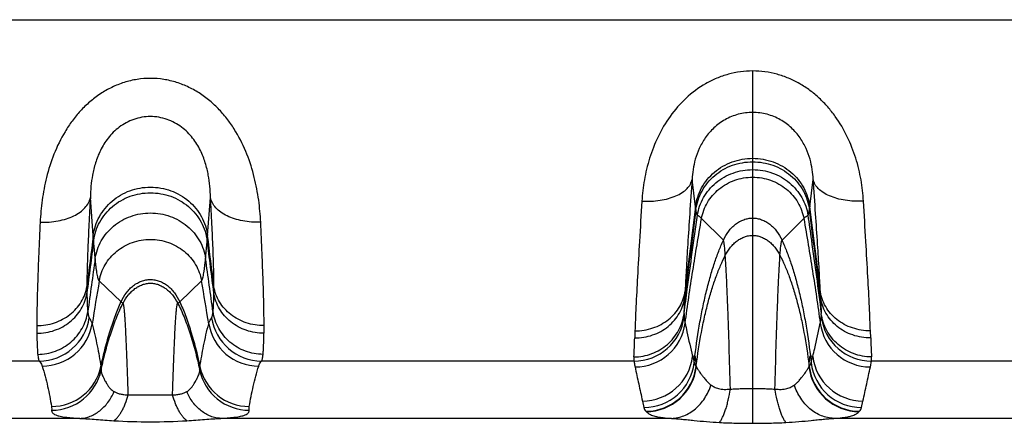
# Model space of a CAD drawing. Units: millimetres. Extents: x 0 to 297, y 0 to 210.
# Drawn here: x 128 to 143, y 47 to 54 of the extents above; entities that cross this region are included whole.
import ezdxf

# ---------------------------------------------------------------- set-up
doc = ezdxf.new("R2010")
doc.units = ezdxf.units.MM
doc.header["$LTSCALE"] = 16.335
doc.layers.get('0').update_dxf_attribs({"linetype": 'CONTINUOUS'})
doc.layers.add('RUNDUNGEN', color=7, linetype='CONTINUOUS')

msp = doc.modelspace()

# ---------------------------------------------------------------- linework, layer by layer
at = {"color": 9, "linetype": 'CONTINUOUS'}
for p, q in [((139.366, 50.443), (139.366, 51.661)), ((138.902, 50.366), (138.557, 50.708)), ((139.83, 50.366), (140.175, 50.708)), ((128.943, 50.361), (128.937, 50.441)), ((130.739, 50.361), (130.745, 50.441)), ((129.377, 49.395), (129.032, 49.725)), ((130.305, 49.395), (130.65, 49.725))]:
    msp.add_line(p, q, dxfattribs=at)
for points, knots in [([(138.462, 50.896), (138.468, 50.948), (138.492, 51.05), (138.555, 51.196), (138.645, 51.329), (138.758, 51.445), (138.892, 51.539), (139.041, 51.609), (139.201, 51.651), (139.311, 51.661), (139.366, 51.661)], [0, 0, 0, 0, 0.120792, 0.242946, 0.366493, 0.491356, 0.617387, 0.744361, 0.872003, 1, 1, 1, 1]), ([(138.468, 50.851), (138.475, 50.902), (138.498, 51.004), (138.561, 51.147), (138.65, 51.278), (138.763, 51.393), (138.895, 51.486), (139.043, 51.555), (139.202, 51.597), (139.311, 51.606), (139.366, 51.606)], [0, 0, 0, 0, 0.120487, 0.242437, 0.365882, 0.490737, 0.616843, 0.743959, 0.87179, 1, 1, 1, 1]), ([(139.366, 51.661), (139.421, 51.661), (139.531, 51.651), (139.691, 51.609), (139.84, 51.539), (139.974, 51.445), (140.087, 51.329), (140.177, 51.196), (140.24, 51.05), (140.263, 50.948), (140.27, 50.896)], [0, 0, 0, 0, 0.127997, 0.255639, 0.382613, 0.508644, 0.633507, 0.757054, 0.879208, 1, 1, 1, 1]), ([(139.366, 51.606), (139.421, 51.606), (139.53, 51.597), (139.688, 51.555), (139.836, 51.486), (139.969, 51.393), (140.082, 51.278), (140.171, 51.147), (140.234, 51.004), (140.257, 50.902), (140.264, 50.851)], [0, 0, 0, 0, 0.12821, 0.256041, 0.383157, 0.509263, 0.634118, 0.757563, 0.879513, 1, 1, 1, 1]), ([(138.493, 50.761), (138.5, 50.81), (138.523, 50.907), (138.585, 51.044), (138.672, 51.169), (138.782, 51.278), (138.911, 51.367), (139.054, 51.433), (139.207, 51.473), (139.313, 51.482), (139.366, 51.482)], [0, 0, 0, 0, 0.119715, 0.241167, 0.364374, 0.489223, 0.615524, 0.742989, 0.871277, 1, 1, 1, 1]), ([(139.366, 51.482), (139.419, 51.482), (139.525, 51.473), (139.678, 51.433), (139.821, 51.367), (139.95, 51.278), (140.059, 51.169), (140.147, 51.044), (140.209, 50.907), (140.232, 50.81), (140.239, 50.761)], [0, 0, 0, 0, 0.128723, 0.257011, 0.384476, 0.510777, 0.635626, 0.758833, 0.880285, 1, 1, 1, 1]), ([(138.557, 50.708), (138.565, 50.753), (138.589, 50.841), (138.648, 50.966), (138.73, 51.079), (138.831, 51.178), (138.949, 51.258), (139.081, 51.318), (139.221, 51.354), (139.318, 51.362), (139.366, 51.362)], [0, 0, 0, 0, 0.119957, 0.24168, 0.365101, 0.49005, 0.616312, 0.743605, 0.871615, 1, 1, 1, 1]), ([(139.366, 51.362), (139.414, 51.362), (139.511, 51.354), (139.651, 51.318), (139.782, 51.258), (139.901, 51.178), (140.002, 51.079), (140.084, 50.966), (140.143, 50.841), (140.167, 50.753), (140.175, 50.708)], [0, 0, 0, 0, 0.128385, 0.256395, 0.383688, 0.50995, 0.634899, 0.75832, 0.880043, 1, 1, 1, 1]), ([(128.937, 50.441), (128.943, 50.493), (128.967, 50.596), (129.03, 50.741), (129.12, 50.874), (129.233, 50.99), (129.367, 51.084), (129.516, 51.154), (129.676, 51.196), (129.841, 51.211), (130.006, 51.196), (130.166, 51.154), (130.315, 51.084), (130.449, 50.99), (130.562, 50.874), (130.652, 50.741), (130.715, 50.596), (130.738, 50.493), (130.745, 50.441)], [0, 0, 0, 0, 0.060396, 0.121473, 0.183247, 0.245678, 0.308694, 0.372181, 0.436004, 0.5, 0.563996, 0.627819, 0.691306, 0.754322, 0.816753, 0.878527, 0.939604, 1, 1, 1, 1]), ([(128.943, 50.361), (128.95, 50.412), (128.973, 50.514), (129.036, 50.657), (129.125, 50.788), (129.238, 50.903), (129.37, 50.996), (129.518, 51.065), (129.677, 51.107), (129.841, 51.121), (130.005, 51.107), (130.163, 51.065), (130.311, 50.996), (130.444, 50.903), (130.557, 50.788), (130.646, 50.657), (130.709, 50.514), (130.732, 50.412), (130.739, 50.361)], [0, 0, 0, 0, 0.060243, 0.121219, 0.182941, 0.245369, 0.308422, 0.37198, 0.435897, 0.5, 0.564103, 0.62802, 0.691578, 0.754631, 0.817059, 0.878781, 0.939757, 1, 1, 1, 1]), ([(128.968, 50.077), (128.975, 50.125), (128.998, 50.222), (129.06, 50.36), (129.147, 50.485), (129.257, 50.594), (129.386, 50.683), (129.529, 50.748), (129.682, 50.789), (129.841, 50.802), (129.999, 50.789), (130.153, 50.748), (130.296, 50.683), (130.425, 50.594), (130.534, 50.485), (130.622, 50.36), (130.684, 50.222), (130.707, 50.125), (130.714, 50.077)], [0, 0, 0, 0, 0.059858, 0.120584, 0.182187, 0.244612, 0.307762, 0.371495, 0.435641, 0.5, 0.564359, 0.628505, 0.692238, 0.755388, 0.817813, 0.879416, 0.940142, 1, 1, 1, 1]), ([(138.468, 50.851), (138.468, 50.855), (138.465, 50.87), (138.463, 50.885), (138.462, 50.896)], [0, 0, 0, 0, 0.231446, 1, 1, 1, 1]), ([(138.493, 50.761), (138.492, 50.762), (138.489, 50.765), (138.486, 50.771), (138.483, 50.778), (138.479, 50.793), (138.473, 50.818), (138.47, 50.839), (138.468, 50.851)], [0, 0, 0, 0, 0.047318, 0.114437, 0.203638, 0.315824, 0.610535, 1, 1, 1, 1]), ([(140.239, 50.761), (140.24, 50.762), (140.243, 50.765), (140.246, 50.771), (140.249, 50.778), (140.253, 50.793), (140.258, 50.818), (140.262, 50.839), (140.264, 50.851)], [0, 0, 0, 0, 0.047318, 0.114437, 0.203638, 0.315824, 0.610535, 1, 1, 1, 1]), ([(140.264, 50.851), (140.264, 50.855), (140.266, 50.87), (140.268, 50.885), (140.27, 50.896)], [0, 0, 0, 0, 0.231446, 1, 1, 1, 1]), ([(138.557, 50.708), (138.552, 50.713), (138.532, 50.733), (138.51, 50.75), (138.493, 50.761)], [0, 0, 0, 0, 0.265528, 1, 1, 1, 1]), ([(138.902, 50.366), (138.925, 50.416), (138.966, 50.488), (139.037, 50.57), (139.095, 50.621), (139.158, 50.663), (139.225, 50.693), (139.295, 50.712), (139.342, 50.716), (139.366, 50.716)], [0, 0, 0, 0, 0.27095, 0.400986, 0.527033, 0.649291, 0.768267, 0.884795, 1, 1, 1, 1]), ([(139.366, 50.716), (139.389, 50.716), (139.437, 50.712), (139.507, 50.693), (139.574, 50.663), (139.637, 50.621), (139.695, 50.57), (139.765, 50.488), (139.807, 50.416), (139.83, 50.366)], [0, 0, 0, 0, 0.115205, 0.231733, 0.350709, 0.472967, 0.599014, 0.72905, 1, 1, 1, 1]), ([(140.175, 50.708), (140.18, 50.713), (140.2, 50.733), (140.222, 50.75), (140.239, 50.761)], [0, 0, 0, 0, 0.265528, 1, 1, 1, 1]), ([(128.968, 50.077), (128.966, 50.098), (128.957, 50.193), (128.949, 50.288), (128.943, 50.361)], [0, 0, 0, 0, 0.224845, 1, 1, 1, 1]), ([(129.032, 49.725), (129.04, 49.77), (129.064, 49.858), (129.123, 49.983), (129.205, 50.096), (129.306, 50.195), (129.424, 50.275), (129.556, 50.335), (129.696, 50.371), (129.841, 50.384), (129.986, 50.371), (130.126, 50.335), (130.257, 50.275), (130.376, 50.195), (130.477, 50.096), (130.559, 49.983), (130.618, 49.858), (130.642, 49.77), (130.65, 49.725)], [0, 0, 0, 0, 0.059979, 0.12084, 0.182551, 0.245026, 0.308157, 0.371804, 0.43581, 0.5, 0.56419, 0.628196, 0.691843, 0.754974, 0.817449, 0.87916, 0.940021, 1, 1, 1, 1]), ([(130.714, 50.077), (130.716, 50.098), (130.725, 50.193), (130.733, 50.288), (130.739, 50.361)], [0, 0, 0, 0, 0.224845, 1, 1, 1, 1]), ([(138.453, 48.539), (138.475, 48.719), (138.513, 48.984), (138.58, 49.326), (138.634, 49.565), (138.694, 49.79), (138.758, 49.998), (138.826, 50.189), (138.876, 50.309), (138.902, 50.366)], [0, 0, 0, 0, 0.288084, 0.424435, 0.554624, 0.677918, 0.793654, 0.901209, 1, 1, 1, 1]), ([(138.933, 50.128), (138.932, 50.145), (138.93, 50.178), (138.926, 50.223), (138.922, 50.263), (138.918, 50.296), (138.914, 50.322), (138.911, 50.341), (138.908, 50.352), (138.906, 50.358), (138.904, 50.363), (138.903, 50.365), (138.902, 50.366)], [0, 0, 0, 0, 0.215665, 0.405772, 0.570082, 0.708372, 0.82045, 0.906194, 0.939209, 0.96571, 0.985844, 1, 1, 1, 1]), ([(138.933, 50.128), (138.957, 50.174), (138.998, 50.238), (139.065, 50.312), (139.119, 50.358), (139.177, 50.395), (139.238, 50.422), (139.302, 50.439), (139.345, 50.443), (139.366, 50.443)], [0, 0, 0, 0, 0.274704, 0.405408, 0.531461, 0.653159, 0.77112, 0.886308, 1, 1, 1, 1]), ([(139.366, 50.443), (139.387, 50.443), (139.43, 50.439), (139.493, 50.422), (139.554, 50.395), (139.612, 50.358), (139.667, 50.312), (139.734, 50.238), (139.775, 50.174), (139.798, 50.128)], [0, 0, 0, 0, 0.113692, 0.22888, 0.346841, 0.468539, 0.594592, 0.725296, 1, 1, 1, 1]), ([(139.798, 50.128), (139.8, 50.145), (139.802, 50.178), (139.806, 50.223), (139.81, 50.263), (139.814, 50.296), (139.818, 50.322), (139.821, 50.341), (139.824, 50.352), (139.826, 50.358), (139.828, 50.363), (139.829, 50.365), (139.83, 50.366)], [0, 0, 0, 0, 0.215665, 0.405772, 0.570082, 0.708372, 0.82045, 0.906194, 0.939209, 0.96571, 0.985844, 1, 1, 1, 1]), ([(139.83, 50.366), (139.856, 50.309), (139.906, 50.189), (139.974, 49.998), (140.038, 49.79), (140.098, 49.565), (140.152, 49.326), (140.219, 48.984), (140.257, 48.719), (140.279, 48.539)], [0, 0, 0, 0, 0.098791, 0.206346, 0.322082, 0.445376, 0.575565, 0.711916, 1, 1, 1, 1]), ([(129.032, 49.725), (129.03, 49.727), (129.027, 49.731), (129.023, 49.738), (129.02, 49.748), (129.014, 49.765), (129.007, 49.792), (128.999, 49.832), (128.991, 49.881), (128.983, 49.938), (128.975, 50.004), (128.97, 50.052), (128.968, 50.077)], [0, 0, 0, 0, 0.017811, 0.040943, 0.06981, 0.104614, 0.192398, 0.304713, 0.44166, 0.603233, 0.789375, 1, 1, 1, 1]), ([(130.65, 49.725), (130.651, 49.727), (130.654, 49.731), (130.658, 49.738), (130.662, 49.748), (130.668, 49.765), (130.675, 49.792), (130.683, 49.832), (130.691, 49.881), (130.698, 49.938), (130.706, 50.004), (130.711, 50.052), (130.714, 50.077)], [0, 0, 0, 0, 0.017811, 0.040943, 0.06981, 0.104614, 0.192398, 0.304713, 0.44166, 0.603233, 0.789375, 1, 1, 1, 1]), ([(138.474, 48.389), (138.496, 48.563), (138.534, 48.818), (138.602, 49.148), (138.658, 49.377), (138.719, 49.59), (138.785, 49.787), (138.855, 49.965), (138.907, 50.076), (138.933, 50.128)], [0, 0, 0, 0, 0.291197, 0.42844, 0.559002, 0.682104, 0.797053, 0.90321, 1, 1, 1, 1]), ([(139.798, 50.128), (139.825, 50.076), (139.877, 49.965), (139.947, 49.787), (140.013, 49.59), (140.074, 49.377), (140.13, 49.148), (140.197, 48.818), (140.236, 48.563), (140.258, 48.389)], [0, 0, 0, 0, 0.09679, 0.202947, 0.317896, 0.440998, 0.57156, 0.708803, 1, 1, 1, 1]), ([(129.377, 49.395), (129.4, 49.445), (129.441, 49.517), (129.512, 49.599), (129.57, 49.65), (129.633, 49.692), (129.7, 49.722), (129.77, 49.741), (129.841, 49.747), (129.912, 49.741), (129.982, 49.722), (130.049, 49.692), (130.112, 49.65), (130.17, 49.599), (130.24, 49.517), (130.282, 49.445), (130.305, 49.395)], [0, 0, 0, 0, 0.135477, 0.200496, 0.263521, 0.324651, 0.384139, 0.442402, 0.5, 0.557598, 0.615861, 0.675349, 0.736479, 0.799504, 0.864523, 1, 1, 1, 1]), ([(129.408, 49.372), (129.432, 49.418), (129.473, 49.483), (129.54, 49.556), (129.594, 49.602), (129.652, 49.639), (129.713, 49.666), (129.777, 49.683), (129.841, 49.689), (129.905, 49.683), (129.968, 49.666), (130.029, 49.639), (130.087, 49.602), (130.142, 49.556), (130.209, 49.483), (130.25, 49.418), (130.273, 49.372)], [0, 0, 0, 0, 0.137354, 0.202708, 0.265736, 0.326586, 0.385567, 0.443159, 0.5, 0.556841, 0.614433, 0.673414, 0.734264, 0.797292, 0.862646, 1, 1, 1, 1]), ([(129.408, 49.372), (129.406, 49.373), (129.394, 49.38), (129.384, 49.388), (129.377, 49.395)], [0, 0, 0, 0, 0.230462, 1, 1, 1, 1]), ([(130.273, 49.372), (130.276, 49.373), (130.288, 49.38), (130.298, 49.388), (130.305, 49.395)], [0, 0, 0, 0, 0.230462, 1, 1, 1, 1]), ([(138.474, 48.389), (138.473, 48.411), (138.47, 48.442), (138.467, 48.48), (138.464, 48.498), (138.462, 48.511), (138.461, 48.518), (138.46, 48.525), (138.459, 48.53), (138.457, 48.534), (138.456, 48.537), (138.454, 48.54), (138.453, 48.539)], [0, 0, 0, 0, 0.432563, 0.603356, 0.743472, 0.801962, 0.852714, 0.895725, 0.931016, 0.958658, 0.978851, 1, 1, 1, 1]), ([(140.258, 48.389), (140.259, 48.411), (140.261, 48.442), (140.265, 48.48), (140.267, 48.498), (140.269, 48.511), (140.271, 48.518), (140.272, 48.525), (140.273, 48.53), (140.274, 48.534), (140.276, 48.537), (140.277, 48.54), (140.279, 48.539)], [0, 0, 0, 0, 0.432563, 0.603356, 0.743472, 0.801962, 0.852714, 0.895725, 0.931016, 0.958658, 0.978851, 1, 1, 1, 1])]:
    msp.add_open_spline(points, degree=3, knots=knots, dxfattribs=at)
at = {"layer": 'RUNDUNGEN', "color": 9, "linetype": 'CONTINUOUS'}
for p, q in [((48.887, 53.851), (201.27, 53.851)), ((139.366, 51.661), (139.366, 53.041)), ((138.462, 50.896), (138.408, 51.328)), ((140.27, 50.896), (140.323, 51.328)), ((128.937, 50.441), (128.891, 51.041)), ((130.745, 50.441), (130.791, 51.041)), ((139.366, 47.474), (139.366, 50.443)), ((137.504, 48.935), (137.5, 48.822)), ((141.232, 48.822), (141.228, 48.935)), ((128.082, 48.457), (122.194, 48.457)), ((137.488, 48.457), (131.6, 48.457)), ((138.453, 48.539), (138.416, 48.531)), ((138.44, 48.429), (138.453, 48.539)), ((140.279, 48.539), (140.315, 48.531)), ((140.279, 48.539), (140.292, 48.429)), ((147.132, 48.457), (141.244, 48.457)), ((138.472, 48.369), (138.474, 48.389)), ((140.258, 48.389), (140.26, 48.369)), ((137.622, 47.826), (137.646, 47.723)), ((141.086, 47.723), (141.11, 47.826)), ((128.727, 47.551), (121.601, 47.551)), ((138.081, 47.551), (130.955, 47.551)), ((147.777, 47.551), (140.651, 47.551))]:
    msp.add_line(p, q, dxfattribs=at)
for centre, radius, start, end in [((306.283, 28.914), 169.242, 172.55247, 173.02338), ((327.714, 26.786), 190.782, 172.73969, 173.14148), ((-65.508, 24.111), 207.502, 7.02003, 7.40412), ((-90.103, 21.693), 232.217, 6.89437, 7.22447), ((380.069, 18.6), 253.142, 172.77387, 172.95792), ((355.058, 20.971), 228.017, 172.59427, 172.80505), ((-134.089, 16.012), 267.046, 7.21036, 7.39033), ((-161.498, 13.454), 294.574, 7.05502, 7.21319), ((276.899, 29.005), 149.425, 171.89323, 172.21814), ((-40.682, 25.731), 173.116, 7.80409, 8.08453), ((186.927, 39.682), 58.759, 170.15847, 170.82859), ((68.696, 39.002), 62.875, 9.19334, 9.8196), ((135.379, 49.616), 6.543, 179.8382, 180.7593), ((124.729, 49.614), 6.117, 359.2086, 0.1939), ((94.859, 51.332), 43.474, 357.5464, 357.6747), ((181.181, 51.22), 40.78, 182.321, 182.4578), ((100.054, 51.107), 38.275, 357.1602, 357.5498), ((172.635, 50.828), 32.225, 182.4136, 182.8764), ((128.081, 49.259), 0.801, 270.1201, 351.5746), ((131.601, 49.259), 0.801, 188.4254, 269.8799), ((137.488, 49.258), 0.8, 269.994, 352.5139), ((137.505, 49.164), 0.8, 270.0076, 352.1659), ((141.227, 49.164), 0.8, 187.8341, 269.9924), ((141.244, 49.258), 0.8, 187.4861, 270.006), ((136.366, 49.016), 8.323, 179.9938, 180.8261), ((128.129, 49.177), 0.8, 270.0252, 350.7024), ((131.553, 49.177), 0.8, 189.2976, 269.9748), ((123.868, 49.012), 7.771, 359.1443, 0.0358), ((81.423, 50.862), 56.114, 357.6116, 357.9174), ((188.669, 50.524), 47.467, 182.0548, 182.4162), ((137.622, 48.626), 0.8, 270.0073, 353.2058), ((137.646, 48.523), 0.8, 270.0076, 353.2723), ((185.11, 59.345), 47.929, 193.0393, 193.1648), ((93.622, 59.345), 47.929, 346.8352, 346.9607), ((141.086, 48.523), 0.8, 186.7277, 269.9924), ((141.11, 48.626), 0.8, 186.7942, 269.9927), ((128.277, 48.539), 0.8, 270.0014, 347.84), ((128.279, 48.48), 0.8, 269.9555, 347.9921), ((131.402, 48.48), 0.8, 192.0079, 270.0445), ((131.405, 48.539), 0.8, 192.16, 269.9986), ((137.676, 48.465), 0.801, 270.1373, 353.134), ((137.68, 48.46), 0.801, 270.1467, 353.0915), ((138.931, 48.729), 0.584, 218.1334, 218.797), ((129.237, 47.747), 9.26, 3.8168, 3.9748), ((149.495, 47.747), 9.26, 176.0252, 176.1832), ((139.801, 48.729), 0.584, 321.203, 321.8666), ((141.051, 48.46), 0.801, 186.9085, 269.8533), ((141.056, 48.465), 0.801, 186.866, 269.8627), ((137.882, 47.846), 0.273, 221.8606, 223.2109), ((140.85, 47.846), 0.273, 316.7891, 318.1394), ((129.841, 56.865), 9.368, 266.4614, 273.5386)]:
    msp.add_arc(centre, radius, start, end, dxfattribs=at)
for points, knots in [([(139.366, 53.041), (139.301, 53.041), (139.171, 53.032), (138.98, 52.993), (138.795, 52.929), (138.563, 52.815), (138.304, 52.621), (138.052, 52.332), (137.862, 52.009), (137.75, 51.723), (137.687, 51.492), (137.64, 51.267), (137.62, 51.097), (137.613, 50.984)], [0, 0, 0, 0, 0.065474, 0.130915, 0.196291, 0.261555, 0.391258, 0.519542, 0.645439, 0.76798, 0.827761, 0.886409, 1, 1, 1, 1]), ([(141.118, 50.984), (141.112, 51.097), (141.092, 51.267), (141.045, 51.492), (140.982, 51.723), (140.87, 52.009), (140.712, 52.277), (140.555, 52.475), (140.422, 52.613), (140.273, 52.737), (140.111, 52.843), (139.936, 52.929), (139.752, 52.993), (139.561, 53.032), (139.431, 53.041), (139.366, 53.041)], [0, 0, 0, 0, 0.113549, 0.172175, 0.231933, 0.354429, 0.48028, 0.544237, 0.608677, 0.673479, 0.738541, 0.803781, 0.869133, 0.93455, 1, 1, 1, 1]), ([(131.585, 50.651), (131.579, 50.767), (131.558, 51.006), (131.49, 51.367), (131.375, 51.733), (131.23, 52.029), (131.081, 52.253), (130.95, 52.412), (130.802, 52.557), (130.635, 52.683), (130.453, 52.787), (130.257, 52.865), (130.052, 52.913), (129.841, 52.929), (129.63, 52.913), (129.425, 52.865), (129.229, 52.787), (129.047, 52.683), (128.88, 52.557), (128.731, 52.412), (128.601, 52.253), (128.452, 52.029), (128.307, 51.733), (128.192, 51.367), (128.124, 51.006), (128.103, 50.767), (128.097, 50.651)], [0, 0, 0, 0, 0.055207, 0.113304, 0.173983, 0.23684, 0.268964, 0.301439, 0.334192, 0.367154, 0.40026, 0.433462, 0.466718, 0.5, 0.533282, 0.566537, 0.599739, 0.632845, 0.665807, 0.69856, 0.731035, 0.763159, 0.826017, 0.886696, 0.944793, 1, 1, 1, 1]), ([(139.366, 52.386), (139.29, 52.386), (139.175, 52.371), (139.03, 52.322), (138.896, 52.258), (138.749, 52.15), (138.614, 51.991), (138.518, 51.821), (138.456, 51.651), (138.421, 51.487), (138.411, 51.38), (138.408, 51.328)], [0, 0, 0, 0, 0.14501, 0.217098, 0.288426, 0.427264, 0.559029, 0.682163, 0.796106, 0.901863, 1, 1, 1, 1]), ([(140.323, 51.328), (140.321, 51.38), (140.311, 51.487), (140.276, 51.651), (140.214, 51.821), (140.118, 51.991), (139.982, 52.15), (139.836, 52.258), (139.702, 52.322), (139.557, 52.371), (139.442, 52.386), (139.366, 52.386)], [0, 0, 0, 0, 0.098137, 0.203894, 0.317837, 0.44097, 0.572736, 0.711573, 0.782902, 0.854989, 1, 1, 1, 1]), ([(130.791, 51.041), (130.788, 51.16), (130.775, 51.312), (130.737, 51.493), (130.71, 51.591), (130.676, 51.689), (130.632, 51.789), (130.577, 51.888), (130.51, 51.984), (130.429, 52.075), (130.334, 52.157), (130.225, 52.227), (130.064, 52.298), (129.841, 52.336), (129.618, 52.298), (129.457, 52.227), (129.348, 52.157), (129.253, 52.075), (129.172, 51.984), (129.105, 51.888), (129.05, 51.789), (129.006, 51.689), (128.972, 51.591), (128.945, 51.493), (128.907, 51.312), (128.893, 51.16), (128.891, 51.041)], [0, 0, 0, 0, 0.100835, 0.128249, 0.156617, 0.18606, 0.216688, 0.248526, 0.28157, 0.315834, 0.351263, 0.387651, 0.424776, 0.5, 0.575223, 0.612348, 0.648736, 0.684165, 0.71843, 0.751473, 0.783311, 0.81394, 0.843382, 0.871751, 0.899165, 1, 1, 1, 1]), ([(137.613, 50.984), (137.662, 50.982), (137.759, 50.982), (137.899, 50.995), (138.031, 51.023), (138.148, 51.063), (138.248, 51.115), (138.328, 51.177), (138.375, 51.238), (138.399, 51.289), (138.406, 51.315), (138.408, 51.328)], [0, 0, 0, 0, 0.157769, 0.310933, 0.455989, 0.590013, 0.711001, 0.818309, 0.913256, 0.957334, 1, 1, 1, 1]), ([(138.408, 51.328), (138.395, 51.147), (138.371, 50.805), (138.34, 50.327), (138.315, 49.922), (138.302, 49.677), (138.298, 49.568)], [0, 0, 0, 0, 0.309327, 0.582816, 0.814689, 1, 1, 1, 1]), ([(141.118, 50.984), (141.07, 50.982), (140.973, 50.982), (140.832, 50.995), (140.701, 51.023), (140.584, 51.063), (140.484, 51.115), (140.404, 51.177), (140.356, 51.238), (140.333, 51.289), (140.326, 51.315), (140.323, 51.328)], [0, 0, 0, 0, 0.157769, 0.310933, 0.455989, 0.590013, 0.711001, 0.818309, 0.913256, 0.957334, 1, 1, 1, 1]), ([(140.434, 49.568), (140.43, 49.677), (140.417, 49.922), (140.392, 50.327), (140.36, 50.805), (140.336, 51.147), (140.323, 51.328)], [0, 0, 0, 0, 0.185311, 0.417184, 0.690673, 1, 1, 1, 1]), ([(128.097, 50.651), (128.145, 50.649), (128.24, 50.651), (128.38, 50.669), (128.51, 50.701), (128.627, 50.747), (128.727, 50.806), (128.807, 50.875), (128.855, 50.942), (128.88, 50.998), (128.888, 51.027), (128.891, 51.041)], [0, 0, 0, 0, 0.152199, 0.300577, 0.44219, 0.57461, 0.69622, 0.806562, 0.906741, 0.953999, 1, 1, 1, 1]), ([(128.891, 51.041), (128.883, 50.901), (128.869, 50.634), (128.851, 50.257), (128.84, 49.929), (128.836, 49.727), (128.836, 49.634)], [0, 0, 0, 0, 0.300078, 0.569155, 0.803533, 1, 1, 1, 1]), ([(131.585, 50.651), (131.537, 50.649), (131.441, 50.651), (131.302, 50.669), (131.172, 50.701), (131.055, 50.747), (130.955, 50.806), (130.875, 50.875), (130.827, 50.942), (130.802, 50.998), (130.794, 51.027), (130.791, 51.041)], [0, 0, 0, 0, 0.152199, 0.300577, 0.44219, 0.57461, 0.69622, 0.806562, 0.906741, 0.953999, 1, 1, 1, 1]), ([(130.846, 49.634), (130.846, 49.727), (130.842, 49.929), (130.831, 50.257), (130.813, 50.634), (130.799, 50.901), (130.791, 51.041)], [0, 0, 0, 0, 0.196467, 0.430845, 0.699922, 1, 1, 1, 1]), ([(137.613, 50.984), (137.6, 50.772), (137.577, 50.374), (137.545, 49.816), (137.524, 49.404), (137.511, 49.119), (137.506, 48.993), (137.504, 48.935)], [0, 0, 0, 0, 0.310262, 0.584128, 0.815706, 0.914037, 1, 1, 1, 1]), ([(141.228, 48.935), (141.226, 48.993), (141.221, 49.119), (141.208, 49.404), (141.187, 49.816), (141.155, 50.374), (141.131, 50.772), (141.118, 50.984)], [0, 0, 0, 0, 0.085963, 0.184294, 0.415872, 0.689738, 1, 1, 1, 1]), ([(128.097, 50.651), (128.089, 50.487), (128.075, 50.176), (128.058, 49.738), (128.047, 49.357), (128.044, 49.123), (128.044, 49.017)], [0, 0, 0, 0, 0.301374, 0.570959, 0.804935, 1, 1, 1, 1]), ([(131.638, 49.017), (131.638, 49.123), (131.635, 49.357), (131.624, 49.738), (131.607, 50.176), (131.593, 50.487), (131.585, 50.651)], [0, 0, 0, 0, 0.195065, 0.429041, 0.698626, 1, 1, 1, 1]), ([(138.281, 49.211), (138.298, 49.339), (138.365, 49.856), (138.438, 50.373), (138.493, 50.761)], [0, 0, 0, 0, 0.247101, 1, 1, 1, 1]), ([(138.297, 49.055), (138.335, 49.331), (138.417, 49.883), (138.509, 50.433), (138.557, 50.708)], [0, 0, 0, 0, 0.500241, 1, 1, 1, 1]), ([(140.175, 50.708), (140.222, 50.433), (140.314, 49.883), (140.397, 49.331), (140.434, 49.055)], [0, 0, 0, 0, 0.499759, 1, 1, 1, 1]), ([(140.239, 50.761), (140.257, 50.631), (140.33, 50.114), (140.401, 49.597), (140.45, 49.211)], [0, 0, 0, 0, 0.253143, 1, 1, 1, 1]), ([(139.014, 48.013), (139.008, 48.238), (138.995, 48.661), (138.978, 49.171), (138.964, 49.532), (138.954, 49.761), (138.944, 49.956), (138.937, 50.074), (138.933, 50.128)], [0, 0, 0, 0, 0.318213, 0.600291, 0.723108, 0.831579, 0.924268, 1, 1, 1, 1]), ([(139.717, 48.013), (139.724, 48.238), (139.736, 48.661), (139.753, 49.171), (139.767, 49.532), (139.777, 49.761), (139.787, 49.956), (139.795, 50.074), (139.798, 50.128)], [0, 0, 0, 0, 0.318213, 0.600291, 0.723108, 0.831579, 0.924268, 1, 1, 1, 1]), ([(128.044, 49.017), (128.091, 49.017), (128.186, 49.025), (128.325, 49.058), (128.454, 49.114), (128.571, 49.189), (128.67, 49.282), (128.75, 49.389), (128.807, 49.508), (128.829, 49.592), (128.836, 49.634)], [0, 0, 0, 0, 0.130999, 0.261183, 0.389826, 0.516376, 0.640524, 0.762261, 0.881889, 1, 1, 1, 1]), ([(128.044, 48.896), (128.092, 48.896), (128.187, 48.904), (128.325, 48.939), (128.455, 48.996), (128.571, 49.074), (128.671, 49.169), (128.75, 49.278), (128.808, 49.4), (128.83, 49.486), (128.837, 49.529)], [0, 0, 0, 0, 0.129579, 0.258577, 0.386416, 0.512653, 0.637036, 0.759539, 0.880381, 1, 1, 1, 1]), ([(128.837, 49.529), (128.837, 49.473), (128.839, 49.394), (128.845, 49.297), (128.849, 49.256), (128.851, 49.238)], [0, 0, 0, 0, 0.578135, 0.808873, 1, 1, 1, 1]), ([(130.831, 49.238), (130.833, 49.256), (130.837, 49.297), (130.842, 49.394), (130.844, 49.473), (130.845, 49.529)], [0, 0, 0, 0, 0.191127, 0.421865, 1, 1, 1, 1]), ([(131.637, 48.896), (131.59, 48.896), (131.495, 48.904), (131.357, 48.939), (131.227, 48.996), (131.111, 49.074), (131.011, 49.169), (130.931, 49.278), (130.874, 49.4), (130.852, 49.486), (130.845, 49.529)], [0, 0, 0, 0, 0.129579, 0.258577, 0.386416, 0.512653, 0.637036, 0.759539, 0.880381, 1, 1, 1, 1]), ([(131.638, 49.017), (131.591, 49.017), (131.495, 49.025), (131.357, 49.058), (131.228, 49.114), (131.111, 49.189), (131.011, 49.282), (130.932, 49.389), (130.874, 49.508), (130.852, 49.592), (130.846, 49.634)], [0, 0, 0, 0, 0.130999, 0.261183, 0.389826, 0.516376, 0.640524, 0.762261, 0.881889, 1, 1, 1, 1]), ([(137.504, 48.935), (137.552, 48.934), (137.648, 48.942), (137.788, 48.976), (137.918, 49.033), (138.036, 49.11), (138.135, 49.206), (138.215, 49.316), (138.271, 49.438), (138.292, 49.525), (138.298, 49.568)], [0, 0, 0, 0, 0.130402, 0.25995, 0.388036, 0.514227, 0.638319, 0.760379, 0.880747, 1, 1, 1, 1]), ([(141.228, 48.935), (141.18, 48.934), (141.084, 48.942), (140.944, 48.976), (140.813, 49.033), (140.696, 49.11), (140.596, 49.206), (140.517, 49.316), (140.461, 49.438), (140.44, 49.525), (140.434, 49.568)], [0, 0, 0, 0, 0.130402, 0.25995, 0.388036, 0.514227, 0.638319, 0.760379, 0.880747, 1, 1, 1, 1]), ([(129.059, 48.37), (129.08, 48.469), (129.124, 48.658), (129.2, 48.928), (129.283, 49.172), (129.345, 49.324), (129.377, 49.395)], [0, 0, 0, 0, 0.280747, 0.542405, 0.782821, 1, 1, 1, 1]), ([(129.061, 48.314), (129.083, 48.418), (129.13, 48.616), (129.213, 48.898), (129.303, 49.148), (129.372, 49.302), (129.408, 49.372)], [0, 0, 0, 0, 0.284841, 0.548171, 0.78734, 1, 1, 1, 1]), ([(129.491, 47.923), (129.488, 48.026), (129.481, 48.223), (129.472, 48.462), (129.465, 48.638), (129.46, 48.757), (129.455, 48.867), (129.45, 48.968), (129.445, 49.057), (129.44, 49.136), (129.435, 49.204), (129.43, 49.261), (129.425, 49.301), (129.421, 49.326), (129.419, 49.341), (129.416, 49.353), (129.414, 49.362), (129.412, 49.368), (129.409, 49.371), (129.408, 49.372)], [0, 0, 0, 0, 0.212526, 0.405851, 0.494244, 0.576581, 0.652457, 0.721513, 0.783476, 0.838078, 0.885053, 0.924147, 0.955204, 0.967695, 0.97815, 0.98657, 0.992964, 0.997379, 1, 1, 1, 1]), ([(130.191, 47.923), (130.194, 48.026), (130.201, 48.223), (130.209, 48.462), (130.217, 48.638), (130.222, 48.757), (130.227, 48.867), (130.232, 48.968), (130.237, 49.057), (130.242, 49.136), (130.247, 49.204), (130.252, 49.261), (130.257, 49.301), (130.26, 49.326), (130.263, 49.341), (130.265, 49.353), (130.268, 49.362), (130.27, 49.368), (130.272, 49.371), (130.273, 49.372)], [0, 0, 0, 0, 0.212526, 0.405851, 0.494244, 0.576581, 0.652457, 0.721513, 0.783476, 0.838078, 0.885053, 0.924147, 0.955204, 0.967695, 0.97815, 0.98657, 0.992964, 0.997379, 1, 1, 1, 1]), ([(130.273, 49.372), (130.31, 49.302), (130.379, 49.148), (130.469, 48.898), (130.552, 48.616), (130.598, 48.418), (130.62, 48.314)], [0, 0, 0, 0, 0.21266, 0.451829, 0.715159, 1, 1, 1, 1]), ([(130.305, 49.395), (130.337, 49.324), (130.399, 49.172), (130.482, 48.928), (130.558, 48.658), (130.602, 48.469), (130.623, 48.37)], [0, 0, 0, 0, 0.217179, 0.457595, 0.719253, 1, 1, 1, 1]), ([(137.5, 48.822), (137.548, 48.822), (137.644, 48.83), (137.784, 48.865), (137.914, 48.923), (138.032, 49.002), (138.131, 49.1), (138.211, 49.213), (138.267, 49.338), (138.288, 49.427), (138.293, 49.471)], [0, 0, 0, 0, 0.129127, 0.257591, 0.38493, 0.510819, 0.635111, 0.757867, 0.87935, 1, 1, 1, 1]), ([(141.232, 48.822), (141.184, 48.822), (141.088, 48.83), (140.948, 48.865), (140.817, 48.923), (140.7, 49.002), (140.6, 49.1), (140.521, 49.213), (140.465, 49.338), (140.444, 49.427), (140.438, 49.471)], [0, 0, 0, 0, 0.129127, 0.257591, 0.38493, 0.510819, 0.635111, 0.757867, 0.87935, 1, 1, 1, 1]), ([(128.059, 48.563), (128.107, 48.564), (128.202, 48.572), (128.34, 48.61), (128.469, 48.671), (128.585, 48.753), (128.685, 48.855), (128.764, 48.972), (128.822, 49.1), (128.844, 49.191), (128.851, 49.238)], [0, 0, 0, 0, 0.125971, 0.251889, 0.377595, 0.502957, 0.627886, 0.752344, 0.876356, 1, 1, 1, 1]), ([(128.851, 49.238), (128.852, 49.226), (128.855, 49.205), (128.86, 49.178), (128.865, 49.159), (128.869, 49.148), (128.872, 49.143), (128.873, 49.141)], [0, 0, 0, 0, 0.349558, 0.631714, 0.847445, 0.931277, 1, 1, 1, 1]), ([(130.809, 49.141), (130.81, 49.143), (130.812, 49.148), (130.817, 49.159), (130.822, 49.178), (130.827, 49.205), (130.83, 49.226), (130.831, 49.238)], [0, 0, 0, 0, 0.068723, 0.152555, 0.368286, 0.650442, 1, 1, 1, 1]), ([(131.622, 48.563), (131.575, 48.564), (131.48, 48.572), (131.342, 48.61), (131.213, 48.671), (131.097, 48.753), (130.997, 48.855), (130.918, 48.972), (130.86, 49.1), (130.838, 49.191), (130.831, 49.238)], [0, 0, 0, 0, 0.125971, 0.251889, 0.377595, 0.502957, 0.627886, 0.752344, 0.876356, 1, 1, 1, 1]), ([(137.488, 48.523), (137.536, 48.523), (137.632, 48.532), (137.772, 48.57), (137.902, 48.632), (138.019, 48.716), (138.119, 48.82), (138.198, 48.939), (138.254, 49.071), (138.275, 49.164), (138.281, 49.211)], [0, 0, 0, 0, 0.125789, 0.251445, 0.376882, 0.502041, 0.626899, 0.751471, 0.87581, 1, 1, 1, 1]), ([(138.281, 49.211), (138.281, 49.204), (138.281, 49.192), (138.28, 49.176), (138.28, 49.163), (138.281, 49.156), (138.281, 49.153)], [0, 0, 0, 0, 0.348304, 0.631045, 0.848178, 1, 1, 1, 1]), ([(141.244, 48.523), (141.196, 48.523), (141.1, 48.532), (140.96, 48.57), (140.83, 48.632), (140.713, 48.716), (140.613, 48.82), (140.534, 48.939), (140.477, 49.071), (140.456, 49.164), (140.45, 49.211)], [0, 0, 0, 0, 0.125789, 0.251445, 0.376882, 0.502041, 0.626899, 0.751471, 0.87581, 1, 1, 1, 1]), ([(140.451, 49.153), (140.451, 49.156), (140.452, 49.163), (140.452, 49.176), (140.451, 49.192), (140.451, 49.204), (140.45, 49.211)], [0, 0, 0, 0, 0.151822, 0.368955, 0.651696, 1, 1, 1, 1]), ([(128.873, 49.141), (128.883, 49.126), (128.901, 49.096), (128.914, 49.063), (128.918, 49.048)], [0, 0, 0, 0, 0.526737, 1, 1, 1, 1]), ([(130.763, 49.048), (130.768, 49.063), (130.781, 49.096), (130.798, 49.126), (130.809, 49.141)], [0, 0, 0, 0, 0.473263, 1, 1, 1, 1]), ([(138.281, 49.153), (138.282, 49.145), (138.286, 49.112), (138.292, 49.079), (138.297, 49.055)], [0, 0, 0, 0, 0.253946, 1, 1, 1, 1]), ([(138.297, 49.055), (138.307, 49.01), (138.345, 48.835), (138.383, 48.66), (138.416, 48.531)], [0, 0, 0, 0, 0.258917, 1, 1, 1, 1]), ([(140.315, 48.531), (140.326, 48.573), (140.369, 48.747), (140.406, 48.922), (140.434, 49.055)], [0, 0, 0, 0, 0.241785, 1, 1, 1, 1]), ([(140.434, 49.055), (140.436, 49.063), (140.443, 49.095), (140.448, 49.128), (140.451, 49.153)], [0, 0, 0, 0, 0.246385, 1, 1, 1, 1]), ([(128.918, 49.048), (128.934, 48.989), (128.963, 48.872), (129.011, 48.647), (129.04, 48.48), (129.059, 48.37)], [0, 0, 0, 0, 0.264046, 0.519447, 1, 1, 1, 1]), ([(130.623, 48.37), (130.642, 48.48), (130.671, 48.647), (130.719, 48.872), (130.748, 48.989), (130.763, 49.048)], [0, 0, 0, 0, 0.480553, 0.735954, 1, 1, 1, 1]), ([(128.044, 48.896), (128.045, 48.832), (128.048, 48.742), (128.053, 48.631), (128.057, 48.584), (128.059, 48.563)], [0, 0, 0, 0, 0.58044, 0.81058, 1, 1, 1, 1]), ([(131.622, 48.563), (131.625, 48.584), (131.628, 48.631), (131.634, 48.742), (131.636, 48.832), (131.637, 48.896)], [0, 0, 0, 0, 0.18942, 0.41956, 1, 1, 1, 1]), ([(128.059, 48.563), (128.061, 48.55), (128.064, 48.527), (128.069, 48.497), (128.074, 48.476), (128.078, 48.464), (128.081, 48.459), (128.082, 48.457)], [0, 0, 0, 0, 0.357865, 0.642813, 0.855733, 0.93607, 1, 1, 1, 1]), ([(128.082, 48.457), (128.088, 48.451), (128.107, 48.426), (128.122, 48.398), (128.129, 48.377)], [0, 0, 0, 0, 0.270883, 1, 1, 1, 1]), ([(131.553, 48.377), (131.555, 48.383), (131.566, 48.413), (131.584, 48.439), (131.6, 48.457)], [0, 0, 0, 0, 0.231474, 1, 1, 1, 1]), ([(131.6, 48.457), (131.601, 48.459), (131.603, 48.464), (131.608, 48.476), (131.613, 48.497), (131.618, 48.527), (131.621, 48.55), (131.622, 48.563)], [0, 0, 0, 0, 0.06393, 0.144267, 0.357187, 0.642135, 1, 1, 1, 1]), ([(137.488, 48.523), (137.488, 48.515), (137.487, 48.502), (137.487, 48.483), (137.487, 48.469), (137.487, 48.461), (137.488, 48.457)], [0, 0, 0, 0, 0.352011, 0.636031, 0.85196, 1, 1, 1, 1]), ([(137.488, 48.457), (137.489, 48.45), (137.494, 48.418), (137.5, 48.387), (137.505, 48.364)], [0, 0, 0, 0, 0.248847, 1, 1, 1, 1]), ([(138.44, 48.429), (138.443, 48.419), (138.451, 48.398), (138.464, 48.379), (138.472, 48.369)], [0, 0, 0, 0, 0.456163, 1, 1, 1, 1]), ([(140.26, 48.369), (140.268, 48.379), (140.281, 48.398), (140.289, 48.419), (140.292, 48.429)], [0, 0, 0, 0, 0.543837, 1, 1, 1, 1]), ([(141.227, 48.364), (141.229, 48.371), (141.235, 48.403), (141.241, 48.434), (141.244, 48.457)], [0, 0, 0, 0, 0.25142, 1, 1, 1, 1]), ([(141.244, 48.457), (141.245, 48.461), (141.245, 48.469), (141.245, 48.483), (141.245, 48.502), (141.244, 48.515), (141.244, 48.523)], [0, 0, 0, 0, 0.14804, 0.363969, 0.647989, 1, 1, 1, 1]), ([(128.129, 48.377), (128.146, 48.324), (128.177, 48.218), (128.216, 48.058), (128.249, 47.899), (128.268, 47.792), (128.277, 47.739)], [0, 0, 0, 0, 0.253614, 0.504283, 0.752812, 1, 1, 1, 1]), ([(129.059, 48.37), (129.06, 48.366), (129.063, 48.347), (129.063, 48.328), (129.061, 48.314)], [0, 0, 0, 0, 0.252562, 1, 1, 1, 1]), ([(129.061, 48.314), (129.061, 48.309), (129.061, 48.297), (129.065, 48.277), (129.072, 48.252), (129.085, 48.222), (129.104, 48.181), (129.126, 48.14), (129.15, 48.099), (129.171, 48.067), (129.191, 48.039), (129.211, 48.016), (129.236, 47.993), (129.256, 47.98), (129.267, 47.974)], [0, 0, 0, 0, 0.039695, 0.088125, 0.14878, 0.226896, 0.330926, 0.475617, 0.570442, 0.685377, 0.751816, 0.825171, 0.906825, 1, 1, 1, 1]), ([(130.415, 47.974), (130.426, 47.98), (130.446, 47.993), (130.471, 48.016), (130.49, 48.039), (130.511, 48.067), (130.531, 48.099), (130.556, 48.14), (130.578, 48.181), (130.597, 48.222), (130.61, 48.252), (130.617, 48.277), (130.621, 48.297), (130.621, 48.309), (130.62, 48.314)], [0, 0, 0, 0, 0.093175, 0.174829, 0.248184, 0.314623, 0.429559, 0.524383, 0.669074, 0.773104, 0.85122, 0.911875, 0.960305, 1, 1, 1, 1]), ([(130.62, 48.314), (130.62, 48.319), (130.619, 48.338), (130.62, 48.357), (130.623, 48.37)], [0, 0, 0, 0, 0.248512, 1, 1, 1, 1]), ([(131.405, 47.739), (131.414, 47.792), (131.433, 47.899), (131.466, 48.058), (131.505, 48.218), (131.536, 48.324), (131.553, 48.377)], [0, 0, 0, 0, 0.247189, 0.495717, 0.746386, 1, 1, 1, 1]), ([(137.505, 48.364), (137.525, 48.274), (137.563, 48.095), (137.602, 47.915), (137.622, 47.826)], [0, 0, 0, 0, 0.499894, 1, 1, 1, 1]), ([(138.476, 48.364), (138.483, 48.351), (138.501, 48.322), (138.528, 48.283), (138.557, 48.242), (138.59, 48.199), (138.625, 48.156), (138.664, 48.113), (138.69, 48.091), (138.706, 48.081)], [0, 0, 0, 0, 0.120188, 0.280285, 0.387663, 0.527263, 0.71987, 0.846036, 1, 1, 1, 1]), ([(140.025, 48.081), (140.041, 48.091), (140.068, 48.113), (140.107, 48.156), (140.142, 48.199), (140.175, 48.242), (140.204, 48.283), (140.23, 48.322), (140.248, 48.351), (140.256, 48.364)], [0, 0, 0, 0, 0.153965, 0.280131, 0.472738, 0.612338, 0.719715, 0.879812, 1, 1, 1, 1]), ([(141.11, 47.826), (141.13, 47.915), (141.169, 48.095), (141.207, 48.274), (141.227, 48.364)], [0, 0, 0, 0, 0.500106, 1, 1, 1, 1]), ([(128.727, 47.551), (128.754, 47.552), (128.809, 47.559), (128.89, 47.583), (128.968, 47.62), (129.041, 47.67), (129.109, 47.732), (129.192, 47.829), (129.241, 47.914), (129.267, 47.974)], [0, 0, 0, 0, 0.11378, 0.22948, 0.348106, 0.470397, 0.596791, 0.727415, 1, 1, 1, 1]), ([(129.267, 47.974), (129.281, 47.967), (129.312, 47.953), (129.363, 47.936), (129.425, 47.926), (129.468, 47.924), (129.491, 47.923)], [0, 0, 0, 0, 0.200219, 0.435023, 0.704669, 1, 1, 1, 1]), ([(130.191, 47.923), (130.214, 47.924), (130.257, 47.926), (130.318, 47.936), (130.37, 47.953), (130.401, 47.967), (130.415, 47.974)], [0, 0, 0, 0, 0.295331, 0.564978, 0.799781, 1, 1, 1, 1]), ([(130.955, 47.551), (130.928, 47.552), (130.873, 47.559), (130.792, 47.583), (130.714, 47.62), (130.641, 47.67), (130.573, 47.732), (130.49, 47.829), (130.441, 47.914), (130.415, 47.974)], [0, 0, 0, 0, 0.11378, 0.22948, 0.348106, 0.470397, 0.596791, 0.727415, 1, 1, 1, 1]), ([(138.081, 47.551), (138.115, 47.552), (138.183, 47.561), (138.281, 47.591), (138.375, 47.638), (138.463, 47.702), (138.541, 47.779), (138.633, 47.901), (138.683, 48.007), (138.706, 48.081)], [0, 0, 0, 0, 0.115891, 0.233443, 0.353492, 0.476608, 0.603054, 0.732788, 1, 1, 1, 1]), ([(138.706, 48.081), (138.715, 48.076), (138.732, 48.065), (138.759, 48.049), (138.791, 48.033), (138.829, 48.02), (138.871, 48.012), (138.917, 48.01), (138.965, 48.01), (138.998, 48.012), (139.014, 48.013)], [0, 0, 0, 0, 0.08853, 0.187656, 0.297897, 0.420109, 0.554191, 0.697685, 0.847147, 1, 1, 1, 1]), ([(138.841, 47.487), (138.85, 47.499), (138.868, 47.526), (138.893, 47.573), (138.917, 47.629), (138.94, 47.693), (138.961, 47.765), (138.988, 47.872), (139.005, 47.956), (139.014, 48.013)], [0, 0, 0, 0, 0.080407, 0.17549, 0.284768, 0.407276, 0.541711, 0.686517, 1, 1, 1, 1]), ([(139.014, 48.013), (139.043, 48.015), (139.102, 48.018), (139.189, 48.023), (139.278, 48.026), (139.336, 48.026), (139.366, 48.026)], [0, 0, 0, 0, 0.247747, 0.497781, 0.74872, 1, 1, 1, 1]), ([(139.366, 48.026), (139.395, 48.026), (139.454, 48.026), (139.542, 48.023), (139.63, 48.018), (139.688, 48.015), (139.717, 48.013)], [0, 0, 0, 0, 0.25128, 0.502219, 0.752253, 1, 1, 1, 1]), ([(139.717, 48.013), (139.734, 48.012), (139.766, 48.01), (139.814, 48.01), (139.861, 48.012), (139.903, 48.02), (139.941, 48.033), (139.973, 48.049), (140, 48.065), (140.017, 48.076), (140.025, 48.081)], [0, 0, 0, 0, 0.152853, 0.302314, 0.445808, 0.579889, 0.702099, 0.81234, 0.911465, 1, 1, 1, 1]), ([(139.891, 47.487), (139.881, 47.499), (139.863, 47.526), (139.839, 47.573), (139.815, 47.629), (139.792, 47.693), (139.771, 47.765), (139.743, 47.872), (139.727, 47.956), (139.717, 48.013)], [0, 0, 0, 0, 0.080407, 0.17549, 0.284768, 0.407276, 0.541711, 0.686517, 1, 1, 1, 1]), ([(140.651, 47.551), (140.617, 47.552), (140.549, 47.561), (140.451, 47.591), (140.356, 47.638), (140.269, 47.702), (140.19, 47.779), (140.099, 47.901), (140.049, 48.007), (140.025, 48.081)], [0, 0, 0, 0, 0.115891, 0.233443, 0.353492, 0.476608, 0.603054, 0.732788, 1, 1, 1, 1]), ([(129.263, 47.515), (129.274, 47.523), (129.297, 47.541), (129.329, 47.575), (129.359, 47.617), (129.389, 47.666), (129.418, 47.722), (129.454, 47.807), (129.477, 47.876), (129.491, 47.923)], [0, 0, 0, 0, 0.086147, 0.183531, 0.2927, 0.413595, 0.545722, 0.68826, 1, 1, 1, 1]), ([(129.491, 47.923), (129.505, 47.923), (129.533, 47.922), (129.591, 47.922), (129.664, 47.922), (129.752, 47.924), (129.841, 47.924), (129.93, 47.924), (130.018, 47.922), (130.091, 47.922), (130.148, 47.922), (130.177, 47.923), (130.191, 47.923)], [0, 0, 0, 0, 0.060382, 0.121943, 0.246984, 0.373261, 0.5, 0.626739, 0.753016, 0.878057, 0.939618, 1, 1, 1, 1]), ([(130.419, 47.515), (130.408, 47.523), (130.385, 47.541), (130.353, 47.575), (130.322, 47.617), (130.293, 47.666), (130.264, 47.722), (130.227, 47.807), (130.205, 47.876), (130.191, 47.923)], [0, 0, 0, 0, 0.086147, 0.183531, 0.2927, 0.413595, 0.545721, 0.68826, 1, 1, 1, 1]), ([(128.277, 47.739), (128.278, 47.734), (128.28, 47.715), (128.28, 47.695), (128.279, 47.681)], [0, 0, 0, 0, 0.25169, 1, 1, 1, 1]), ([(128.279, 47.681), (128.278, 47.675), (128.279, 47.664), (128.286, 47.646), (128.302, 47.628), (128.328, 47.611), (128.361, 47.598), (128.397, 47.588), (128.437, 47.58), (128.487, 47.572), (128.552, 47.565), (128.633, 47.557), (128.694, 47.553), (128.727, 47.551)], [0, 0, 0, 0, 0.033759, 0.070138, 0.114197, 0.173736, 0.262006, 0.323837, 0.402882, 0.504405, 0.634297, 0.798175, 1, 1, 1, 1]), ([(130.955, 47.551), (130.988, 47.553), (131.048, 47.557), (131.13, 47.565), (131.195, 47.572), (131.245, 47.58), (131.284, 47.588), (131.321, 47.598), (131.353, 47.611), (131.38, 47.628), (131.396, 47.646), (131.403, 47.664), (131.404, 47.675), (131.403, 47.681)], [0, 0, 0, 0, 0.201825, 0.365703, 0.495595, 0.597118, 0.676163, 0.737994, 0.826264, 0.885803, 0.929862, 0.966241, 1, 1, 1, 1]), ([(131.403, 47.681), (131.401, 47.695), (131.401, 47.715), (131.404, 47.734), (131.405, 47.739)], [0, 0, 0, 0, 0.74831, 1, 1, 1, 1]), ([(137.646, 47.723), (137.648, 47.712), (137.657, 47.691), (137.67, 47.672), (137.678, 47.663)], [0, 0, 0, 0, 0.466179, 1, 1, 1, 1]), ([(137.682, 47.659), (137.692, 47.649), (137.709, 47.634), (137.737, 47.616), (137.767, 47.602), (137.809, 47.588), (137.871, 47.574), (137.964, 47.561), (138.037, 47.555), (138.081, 47.551)], [0, 0, 0, 0, 0.098794, 0.159591, 0.234693, 0.334167, 0.475697, 0.686877, 1, 1, 1, 1]), ([(140.651, 47.551), (140.695, 47.555), (140.768, 47.561), (140.861, 47.574), (140.923, 47.588), (140.965, 47.602), (140.995, 47.616), (141.023, 47.634), (141.04, 47.649), (141.049, 47.659)], [0, 0, 0, 0, 0.313125, 0.524306, 0.665836, 0.76531, 0.840411, 0.901208, 1, 1, 1, 1]), ([(141.054, 47.663), (141.062, 47.672), (141.075, 47.691), (141.084, 47.712), (141.086, 47.723)], [0, 0, 0, 0, 0.533821, 1, 1, 1, 1]), ([(128.727, 47.551), (128.768, 47.55), (128.854, 47.545), (128.986, 47.535), (129.123, 47.524), (129.216, 47.518), (129.263, 47.515)], [0, 0, 0, 0, 0.232834, 0.479631, 0.736444, 1, 1, 1, 1]), ([(130.419, 47.515), (130.466, 47.518), (130.559, 47.524), (130.696, 47.535), (130.828, 47.545), (130.913, 47.55), (130.955, 47.551)], [0, 0, 0, 0, 0.263555, 0.520369, 0.767166, 1, 1, 1, 1]), ([(138.081, 47.551), (138.109, 47.55), (138.165, 47.546), (138.253, 47.538), (138.344, 47.529), (138.473, 47.516), (138.639, 47.5), (138.773, 47.491), (138.841, 47.487)], [0, 0, 0, 0, 0.108116, 0.223543, 0.344829, 0.470664, 0.731698, 1, 1, 1, 1]), ([(139.891, 47.487), (139.959, 47.491), (140.093, 47.5), (140.259, 47.516), (140.387, 47.529), (140.479, 47.538), (140.566, 47.546), (140.623, 47.55), (140.651, 47.551)], [0, 0, 0, 0, 0.268299, 0.529332, 0.655166, 0.776452, 0.891878, 1, 1, 1, 1]), ([(138.841, 47.487), (138.928, 47.482), (139.103, 47.476), (139.278, 47.474), (139.366, 47.474)], [0, 0, 0, 0, 0.498865, 1, 1, 1, 1]), ([(139.366, 47.474), (139.454, 47.474), (139.629, 47.476), (139.803, 47.482), (139.891, 47.487)], [0, 0, 0, 0, 0.501135, 1, 1, 1, 1])]:
    msp.add_open_spline(points, degree=3, knots=knots, dxfattribs=at)

doc.saveas('drawing.dxf')
